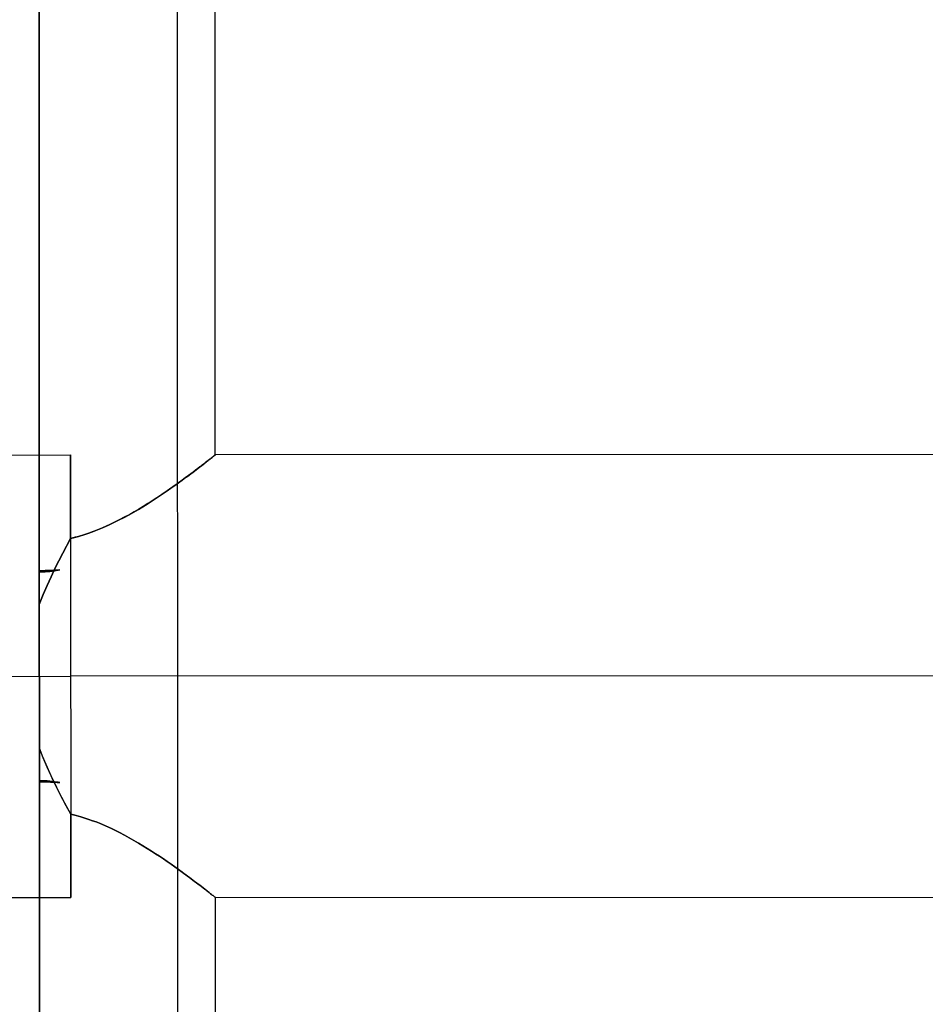
# Model space of a CAD drawing. Units: millimetres. Extents: x -838 to -592, y -606 to -454.
# Drawn here: x -779 to -771, y -587 to -578 of the extents above; entities that cross this region are included whole.
import ezdxf

# ---------------------------------------------------------------- set-up
doc = ezdxf.new("R2010")
doc.units = ezdxf.units.MM
doc.header["$MEASUREMENT"] = 0
doc.layers.add('Layer 01', color=30, linetype='Continuous', true_color=0xff7f00)

msp = doc.modelspace()

# ---------------------------------------------------------------- linework, layer by layer
at = {"layer": 'Layer 01'}
for points in [[(-777.8546, -592.6939), (-777.8982, -465.3939)], [(-777.4983, -581.9237), (-777.5345, -476.1638)], [(-779.183, -582.7578), (-779.2014, -529.0443)], [(-779.2014, -529.0443), (-779.183, -582.7578)], [(-779.1829, -583.0327), (-779.2014, -529.0443)], [(-779.2014, -529.0443), (-779.1829, -583.0327)], [(-781.2038, -581.925), (-778.8833, -581.9242)], [(-750.8683, -581.9146), (-777.4983, -581.9237)], [(-779.1828, -583.3564), (-779.183, -582.7578)], [(-779.183, -582.7578), (-779.1828, -583.3564)], [(-779.1829, -583.0327), (-779.1829, -583.0443)], [(-779.1822, -585.0443), (-779.1829, -583.0443)], [(-779.1829, -583.0443), (-779.1822, -585.0443)], [(-779.1828, -583.3564), (-779.1823, -584.7322)], [(-779.1823, -584.7322), (-779.1828, -583.3564)], [(-781.2031, -584.045), (-778.8826, -584.0442)], [(-781.2031, -584.045), (-778.8826, -584.0442)], [(-599.4826, -583.9827), (-778.8826, -584.0442)], [(-599.4826, -583.9827), (-778.8826, -584.0442)], [(-779.1821, -585.3309), (-779.1823, -584.7322)], [(-779.1823, -584.7322), (-779.1821, -585.3309)], [(-779.1822, -585.056), (-779.1822, -585.0443)], [(-779.1796, -592.6943), (-779.1822, -585.056)], [(-779.1822, -585.056), (-779.1796, -592.6943)], [(-779.1796, -592.6943), (-779.1821, -585.3309)], [(-779.1821, -585.3309), (-779.1796, -592.6943)], [(-777.4968, -586.1637), (-600.8668, -586.1032)], [(-781.2023, -586.165), (-778.8818, -586.1642)], [(-777.4946, -592.6937), (-777.4968, -586.1637)]]:
    msp.add_lwpolyline(points, dxfattribs=at)
at = {"layer": 'Layer 01', "extrusion": (1, 0.000342783, 3.45317e-08)}
msp.add_lwpolyline([(-582.4561, 226.6581), (-582.4934, 226.6871), (-582.5313, 226.7153), (-582.5696, 226.7425), (-582.6086, 226.7688), (-582.648, 226.7942), (-582.6878, 226.8187), (-582.7281, 226.8422), (-582.7687, 226.8648), (-582.8097, 226.8864), (-582.8511, 226.907), (-582.8927, 226.9267), (-582.9345, 226.9454), (-582.9766, 226.9631), (-583.0189, 226.9798), (-583.0613, 226.9955), (-583.1039, 227.0103), (-583.1465, 227.024), (-583.1892, 227.0369), (-583.2319, 227.0487), (-583.2747, 227.0596), (-583.3173, 227.0696), (-583.36, 227.0786), (-583.4025, 227.0867), (-583.4449, 227.0938), (-583.4872, 227.1001), (-583.5293, 227.1055), (-583.5713, 227.11), (-583.613, 227.1137), (-583.6544, 227.1165), (-583.6956, 227.1185), (-583.7366, 227.1196), (-583.7772, 227.12)], dxfattribs=at)
at = {"layer": 'Layer 01', "extrusion": (1, 0.000126103, -0.000165159)}
msp.add_lwpolyline([(-582.9344, 223.5463), (-582.9387, 223.5519)], dxfattribs=at)
at = {"layer": 'Layer 01', "extrusion": (1, 0.000126103, 0.000165159)}
msp.add_lwpolyline([(-582.9344, 226.4537), (-582.9387, 226.4481)], dxfattribs=at)
at = {"layer": 'Layer 01', "extrusion": (1.04591e-11, -3.05233e-08, 1)}
msp.add_lwpolyline([(-779.1829, -583.0443), (-779.1829, -583.0326)], dxfattribs=at)
at = {"layer": 'Layer 01', "extrusion": (1, 0.000307655, 0.000104023)}
for points in [[(-582.8002, 226.4028), (-582.7938, 226.4049)], [(-582.7958, 223.7599), (-582.8026, 223.7576)], [(-584.8133, 226.4023), (-584.8066, 226.4046)]]:
    msp.add_lwpolyline(points, dxfattribs=at)
at = {"layer": 'Layer 01', "extrusion": (1, 0.00021748, 0.000165091)}
msp.add_lwpolyline([(-582.8749, 223.8037), (-582.8675, 223.8093)], dxfattribs=at)
at = {"layer": 'Layer 01', "extrusion": (1, 0.00021748, -0.000165091)}
msp.add_lwpolyline([(-582.8675, 226.1907), (-582.8749, 226.1963)], dxfattribs=at)
at = {"layer": 'Layer 01', "extrusion": (1, 3.5176e-05, -0.000104035)}
for points in [[(-583.0101, 223.5939), (-583.0115, 223.598)], [(-583.012, 226.2439), (-583.0103, 226.2389)], [(-585.0218, 223.5939), (-585.0235, 223.5989)], [(-585.0237, 226.2439), (-585.0223, 226.2398)]]:
    msp.add_lwpolyline(points, dxfattribs=at)
at = {"layer": 'Layer 01', "extrusion": (1, 0.000216518, 0.000165358)}
msp.add_lwpolyline([(-582.8653, 223.8117), (-582.8708, 223.8075)], dxfattribs=at)
at = {"layer": 'Layer 01', "extrusion": (1, 0.000216519, -0.000165358)}
msp.add_lwpolyline([(-582.8708, 226.1925), (-582.8653, 226.1883)], dxfattribs=at)
at = {"layer": 'Layer 01', "extrusion": (1, 0.000126865, -0.000165392)}
msp.add_lwpolyline([(-582.9351, 223.554), (-582.9319, 223.5498)], dxfattribs=at)
at = {"layer": 'Layer 01', "extrusion": (1, 0.000126932, 0.000165479)}
msp.add_lwpolyline([(-582.9351, 226.4461), (-582.9318, 226.4503)], dxfattribs=at)
at = {"layer": 'Layer 01', "extrusion": (1, 0.000342808, 4.4173e-09)}
msp.add_lwpolyline([(-584.4651, 226.685), (-584.425, 226.7008), (-584.3843, 226.7157), (-584.3432, 226.7297), (-584.3016, 226.7428), (-584.2595, 226.7549), (-584.217, 226.766), (-584.1742, 226.7762), (-584.131, 226.7853), (-584.0874, 226.7934), (-584.0436, 226.8004), (-583.9996, 226.8064), (-583.9553, 226.8113), (-583.9109, 226.8151), (-583.8664, 226.8178), (-583.8218, 226.8195), (-583.7772, 226.82), (-583.7325, 226.8195), (-583.6879, 226.8178), (-583.6434, 226.8151), (-583.599, 226.8113), (-583.5548, 226.8064), (-583.5107, 226.8004), (-583.4669, 226.7934), (-583.4234, 226.7853), (-583.3802, 226.7762), (-583.3373, 226.766), (-583.2948, 226.7549), (-583.2528, 226.7428), (-583.2111, 226.7297), (-583.17, 226.7157), (-583.1294, 226.7008), (-583.0893, 226.685)], dxfattribs=at)
at = {"layer": 'Layer 01', "extrusion": (1, 3.5169e-05, -0.000104014)}
msp.add_lwpolyline([(-584.0151, 226.7389), (-583.9694, 226.604)], dxfattribs=at)
at = {"layer": 'Layer 01', "extrusion": (1, 0.000342853, 4.63397e-08)}
msp.add_lwpolyline([(-583.7771, 227.12), (-583.8178, 227.1196), (-583.8587, 227.1185), (-583.8999, 227.1165), (-583.9414, 227.1137), (-583.9831, 227.11), (-584.025, 227.1055), (-584.0671, 227.1001), (-584.1094, 227.0938), (-584.1518, 227.0867), (-584.1944, 227.0786), (-584.237, 227.0696), (-584.2797, 227.0596), (-584.3224, 227.0487), (-584.3651, 227.0369), (-584.4078, 227.024), (-584.4505, 227.0103), (-584.493, 226.9955), (-584.5355, 226.9798), (-584.5777, 226.9631), (-584.6198, 226.9454), (-584.6617, 226.9267), (-584.7033, 226.907), (-584.7446, 226.8864), (-584.7856, 226.8648), (-584.8263, 226.8422), (-584.8665, 226.8187), (-584.9064, 226.7943), (-584.9458, 226.7688), (-584.9847, 226.7425), (-585.0231, 226.7153), (-585.0609, 226.6871), (-585.0982, 226.6581)], dxfattribs=at)
at = {"layer": 'Layer 01', "extrusion": (1, 0.000307634, 0.000104016)}
msp.add_lwpolyline([(-584.2199, 226.7661), (-583.8208, 226.901)], dxfattribs=at)
at = {"layer": 'Layer 01', "extrusion": (1, 0.000217547, 0.000165152)}
msp.add_lwpolyline([(-584.8822, 226.4481), (-584.8748, 226.4537)], dxfattribs=at)
at = {"layer": 'Layer 01', "extrusion": (1, 0.00021733, -0.000164988)}
msp.add_lwpolyline([(-584.8824, 223.552), (-584.875, 223.5464)], dxfattribs=at)
at = {"layer": 'Layer 01', "extrusion": (1.04766e-11, -3.05744e-08, 1)}
msp.add_lwpolyline([(-779.1822, -585.056), (-779.1822, -585.0443)], dxfattribs=at)
at = {"layer": 'Layer 01', "extrusion": (1, 0.000307637, 0.000104017)}
msp.add_lwpolyline([(-584.8089, 223.7594), (-584.8154, 223.7572)], dxfattribs=at)
at = {"layer": 'Layer 01', "extrusion": (1, 0.000126025, -0.000165058)}
msp.add_lwpolyline([(-584.9578, 226.1964), (-584.9535, 226.1908)], dxfattribs=at)
at = {"layer": 'Layer 01', "extrusion": (1, 0.000126025, 0.000165058)}
msp.add_lwpolyline([(-584.9578, 223.8036), (-584.9535, 223.8092)], dxfattribs=at)
at = {"layer": 'Layer 01', "extrusion": (1, 0.000216518, 0.000165357)}
msp.add_lwpolyline([(-584.8859, 226.446), (-584.8804, 226.4502)], dxfattribs=at)
at = {"layer": 'Layer 01', "extrusion": (1, 0.000216519, -0.000165359)}
msp.add_lwpolyline([(-584.8804, 223.5498), (-584.8859, 223.554)], dxfattribs=at)
at = {"layer": 'Layer 01', "extrusion": (1, 0.00012708, -0.000165671)}
msp.add_lwpolyline([(-584.9556, 226.188), (-584.9588, 226.1923)], dxfattribs=at)
at = {"layer": 'Layer 01', "extrusion": (1, 0.000127072, 0.000165661)}
msp.add_lwpolyline([(-584.9556, 223.8119), (-584.9588, 223.8077)], dxfattribs=at)
at = {"layer": 'Layer 01'}
for points in [[(-778.883, -582.7232, 223.3419), (-778.883, -582.6751, 223.3814), (-778.883, -582.6281, 223.4223), (-778.8831, -582.5824, 223.4646), (-778.8831, -582.5379, 223.5083), (-778.8831, -582.4946, 223.5532), (-778.8831, -582.4528, 223.5994), (-778.8831, -582.4124, 223.6467), (-778.8831, -582.3734, 223.6951), (-778.8831, -582.3359, 223.7446), (-778.8832, -582.3, 223.795), (-778.8832, -582.2656, 223.8463), (-778.8832, -582.2329, 223.8985), (-778.8832, -582.2017, 223.9514), (-778.8832, -582.1723, 224.0049), (-778.8832, -582.1445, 224.059), (-778.8832, -582.1184, 224.1137), (-778.8832, -582.094, 224.1688), (-778.8832, -582.0713, 224.2243), (-778.8832, -582.0502, 224.28), (-778.8832, -582.0309, 224.336), (-778.8833, -582.0133, 224.3921), (-778.8833, -581.9973, 224.4483), (-778.8833, -581.983, 224.5044), (-778.8833, -581.9703, 224.5606), (-778.8833, -581.9592, 224.6166), (-778.8833, -581.9497, 224.6724), (-778.8833, -581.9418, 224.7279), (-778.8833, -581.9353, 224.7832), (-778.8833, -581.9304, 224.838), (-778.8833, -581.9269, 224.8925), (-778.8833, -581.9249, 224.9465), (-778.8833, -581.9242, 225), (-778.8833, -581.9249, 225.0535), (-778.8833, -581.9269, 225.1075), (-778.8833, -581.9304, 225.162), (-778.8833, -581.9353, 225.2168), (-778.8833, -581.9418, 225.2721), (-778.8833, -581.9497, 225.3276), (-778.8833, -581.9592, 225.3834), (-778.8833, -581.9703, 225.4394), (-778.8833, -581.983, 225.4956), (-778.8833, -581.9973, 225.5517), (-778.8833, -582.0133, 225.6079), (-778.8832, -582.0309, 225.664), (-778.8832, -582.0502, 225.72), (-778.8832, -582.0713, 225.7757), (-778.8832, -582.094, 225.8312), (-778.8832, -582.1184, 225.8863), (-778.8832, -582.1445, 225.941), (-778.8832, -582.1723, 225.9951), (-778.8832, -582.2017, 226.0486), (-778.8832, -582.2329, 226.1015), (-778.8832, -582.2656, 226.1537), (-778.8832, -582.3, 226.205), (-778.8831, -582.3359, 226.2554), (-778.8831, -582.3734, 226.3049), (-778.8831, -582.4124, 226.3533), (-778.8831, -582.4528, 226.4006), (-778.8831, -582.4946, 226.4468), (-778.8831, -582.5379, 226.4917), (-778.8831, -582.5824, 226.5354), (-778.883, -582.6281, 226.5777), (-778.883, -582.6751, 226.6186), (-778.883, -582.7232, 226.6581)], [(-778.883, -582.7232, 226.6581), (-778.8567, -582.717, 226.6531), (-778.8321, -582.7108, 226.6481), (-778.809, -582.7045, 226.6431), (-778.7872, -582.6983, 226.638), (-778.7665, -582.692, 226.6328), (-778.7467, -582.6858, 226.6276), (-778.7093, -582.6732, 226.617), (-778.674, -582.6606, 226.6063), (-778.6407, -582.648, 226.5954), (-778.6091, -582.6354, 226.5843), (-778.5789, -582.6228, 226.573), (-778.5497, -582.6102, 226.5614), (-778.5215, -582.5975, 226.5497), (-778.4942, -582.5849, 226.5378), (-778.4678, -582.5722, 226.5257), (-778.4172, -582.5469, 226.5009), (-778.3689, -582.5215, 226.4752), (-778.3224, -582.4962, 226.4486), (-778.2776, -582.4708, 226.421), (-778.2342, -582.4454, 226.3924), (-778.1921, -582.42, 226.3628), (-778.1511, -582.3946, 226.332), (-778.111, -582.3693, 226.2999), (-778.0719, -582.3439, 226.2666), (-778.0335, -582.3185, 226.2318), (-777.9958, -582.2932, 226.1956), (-777.9587, -582.2678, 226.1576), (-777.9223, -582.2425, 226.1178), (-777.8864, -582.2172, 226.0759), (-777.851, -582.1919, 226.0318), (-777.8161, -582.1666, 225.9851), (-777.7988, -582.1539, 225.9606), (-777.7816, -582.1413, 225.9353), (-777.7645, -582.1287, 225.9091), (-777.7475, -582.116, 225.882), (-777.7306, -582.1034, 225.8539), (-777.7138, -582.0908, 225.8247), (-777.6971, -582.0782, 225.7942), (-777.6805, -582.0656, 225.7622), (-777.664, -582.053, 225.7288), (-777.6476, -582.0404, 225.6935), (-777.6312, -582.0279, 225.6562), (-777.615, -582.0154, 225.6163), (-777.5989, -582.0028, 225.5737), (-777.5909, -581.9966, 225.5512), (-777.5829, -581.9904, 225.5276), (-777.5749, -581.9842, 225.5028), (-777.567, -581.978, 225.4766), (-777.5591, -581.9718, 225.4489), (-777.5513, -581.9657, 225.4195), (-777.5436, -581.9596, 225.3882), (-777.5359, -581.9535, 225.3542), (-777.5283, -581.9475, 225.3168), (-777.5209, -581.9417, 225.2749), (-777.5172, -581.9388, 225.2521), (-777.5137, -581.9359, 225.2273), (-777.5102, -581.9332, 225.2002), (-777.5069, -581.9306, 225.1699), (-777.5037, -581.9281, 225.1359), (-777.501, -581.9259, 225.0971), (-777.4999, -581.925, 225.0756), (-777.499, -581.9243, 225.0523), (-777.4985, -581.9239, 225.0272), (-777.4983, -581.9237, 225)], [(-777.4983, -581.9237, 225), (-777.4985, -581.9239, 224.9718), (-777.4991, -581.9244, 224.9466), (-777.501, -581.9259, 224.9047), (-777.5032, -581.9276, 224.8713), (-777.5056, -581.9295, 224.8433), (-777.5081, -581.9315, 224.8187), (-777.5106, -581.9335, 224.7968), (-777.5157, -581.9376, 224.7585), (-777.5209, -581.9417, 224.7247), (-777.5261, -581.9458, 224.6946), (-777.5314, -581.95, 224.6673), (-777.5367, -581.9542, 224.642), (-777.5474, -581.9626, 224.5959), (-777.5581, -581.971, 224.5546), (-777.5688, -581.9794, 224.5172), (-777.5796, -581.9879, 224.4827), (-777.5904, -581.9963, 224.4503), (-777.6012, -582.0047, 224.4198), (-777.612, -582.013, 224.391), (-777.6228, -582.0214, 224.3638), (-777.6336, -582.0297, 224.338), (-777.6444, -582.038, 224.3133), (-777.6661, -582.0546, 224.2669), (-777.6877, -582.071, 224.2237), (-777.7093, -582.0874, 224.1833), (-777.731, -582.1037, 224.1454), (-777.7527, -582.1199, 224.1096), (-777.7744, -582.136, 224.0757), (-777.796, -582.1519, 224.0434), (-777.8177, -582.1678, 224.0127), (-777.8394, -582.1835, 223.9834), (-777.8611, -582.1991, 223.9553), (-777.8828, -582.2146, 223.9284), (-777.9045, -582.23, 223.9025), (-777.9262, -582.2453, 223.8777), (-777.9479, -582.2604, 223.8539), (-777.9696, -582.2753, 223.831), (-778.013, -582.3049, 223.7875), (-778.0565, -582.3338, 223.747), (-778.1, -582.3622, 223.7092), (-778.1435, -582.3899, 223.6739), (-778.187, -582.4169, 223.641), (-778.2304, -582.4432, 223.6101), (-778.2739, -582.4687, 223.5812), (-778.3174, -582.4935, 223.5542), (-778.361, -582.5174, 223.5289), (-778.4045, -582.5404, 223.5055), (-778.448, -582.5625, 223.4836), (-778.4915, -582.5836, 223.4633), (-778.535, -582.6038, 223.4444), (-778.5785, -582.6228, 223.427), (-778.622, -582.6408, 223.4109), (-778.6655, -582.6576, 223.3963), (-778.709, -582.6732, 223.3829), (-778.7525, -582.6876, 223.3708), (-778.7742, -582.6943, 223.3652), (-778.796, -582.7007, 223.36), (-778.8177, -582.7068, 223.355), (-778.8395, -582.7126, 223.3504), (-778.8613, -582.7181, 223.346), (-778.883, -582.7232, 223.3419)], [(-777.4983, -581.9237, 225), (-777.4985, -581.9239, 224.9728), (-777.499, -581.9243, 224.9477), (-777.4999, -581.925, 224.9245), (-777.501, -581.9259, 224.9029), (-777.5037, -581.9281, 224.8641), (-777.5069, -581.9306, 224.8301), (-777.5102, -581.9332, 224.7999), (-777.5137, -581.9359, 224.7727), (-777.5172, -581.9388, 224.748), (-777.5209, -581.9417, 224.7251), (-777.5283, -581.9475, 224.6832), (-777.5359, -581.9535, 224.6458), (-777.5435, -581.9596, 224.6119), (-777.5513, -581.9657, 224.5805), (-777.5591, -581.9718, 224.5511), (-777.567, -581.978, 224.5234), (-777.5749, -581.9842, 224.4972), (-777.5829, -581.9904, 224.4724), (-777.5908, -581.9966, 224.4488), (-777.5989, -582.0028, 224.4263), (-777.615, -582.0153, 224.3837), (-777.6312, -582.0279, 224.3439), (-777.6475, -582.0404, 224.3065), (-777.6639, -582.053, 224.2713), (-777.6805, -582.0655, 224.2379), (-777.6971, -582.0781, 224.2059), (-777.7138, -582.0907, 224.1754), (-777.7305, -582.1034, 224.1462), (-777.7474, -582.116, 224.1181), (-777.7644, -582.1286, 224.091), (-777.7815, -582.1412, 224.0648), (-777.7987, -582.1539, 224.0395), (-777.816, -582.1665, 224.015), (-777.8509, -582.1918, 223.9683), (-777.8863, -582.2171, 223.9242), (-777.9222, -582.2424, 223.8823), (-777.9587, -582.2678, 223.8425), (-777.9957, -582.2932, 223.8045), (-778.0334, -582.3185, 223.7682), (-778.0718, -582.3439, 223.7334), (-778.111, -582.3693, 223.7001), (-778.151, -582.3946, 223.6681), (-778.192, -582.42, 223.6373), (-778.2341, -582.4453, 223.6076), (-778.2774, -582.4707, 223.5791), (-778.3222, -582.496, 223.5515), (-778.3686, -582.5214, 223.5249), (-778.4169, -582.5467, 223.4992), (-778.4676, -582.5721, 223.4744), (-778.494, -582.5847, 223.4623), (-778.5212, -582.5974, 223.4504), (-778.5494, -582.61, 223.4387), (-778.5786, -582.6227, 223.4271), (-778.6089, -582.6353, 223.4158), (-778.6405, -582.6479, 223.4047), (-778.6738, -582.6606, 223.3938), (-778.7091, -582.6731, 223.383), (-778.7466, -582.6857, 223.3724), (-778.7664, -582.692, 223.3672), (-778.7871, -582.6983, 223.362), (-778.8089, -582.7045, 223.3569), (-778.8321, -582.7108, 223.3519), (-778.8567, -582.717, 223.3469), (-778.883, -582.7232, 223.3419)], [(-779.1828, -583.3564, 226.685), (-779.1454, -583.2615, 226.6846), (-779.1079, -583.1737, 226.6834), (-779.0705, -583.0914, 226.6813), (-779.033, -583.0128, 226.6783), (-778.9955, -582.937, 226.6745), (-778.958, -582.8638, 226.6699), (-778.883, -582.7232, 226.6581)], [(-778.883, -582.7232, 223.3419), (-778.958, -582.8638, 223.3301), (-778.9955, -582.9371, 223.3255), (-779.033, -583.0129, 223.3217), (-779.0705, -583.0914, 223.3187), (-779.108, -583.1738, 223.3166), (-779.1454, -583.2616, 223.3154), (-779.1828, -583.3564, 223.315)], [(-778.883, -582.7232, 223.3419), (-778.883, -582.7604, 223.3129), (-778.883, -582.7983, 223.2848), (-778.883, -582.8367, 223.2575), (-778.883, -582.8756, 223.2312), (-778.8829, -582.915, 223.2058), (-778.8829, -582.9548, 223.1813), (-778.8829, -582.9951, 223.1578), (-778.8829, -583.0357, 223.1352), (-778.8829, -583.0768, 223.1136), (-778.8829, -583.1181, 223.093), (-778.8829, -583.1597, 223.0733), (-778.8828, -583.2016, 223.0547), (-778.8828, -583.2436, 223.037), (-778.8828, -583.2859, 223.0203), (-778.8828, -583.3283, 223.0045), (-778.8828, -583.3709, 222.9898), (-778.8828, -583.4135, 222.976), (-778.8828, -583.4562, 222.9632), (-778.8827, -583.499, 222.9513), (-778.8827, -583.5417, 222.9404), (-778.8827, -583.5844, 222.9305), (-778.8827, -583.627, 222.9215), (-778.8827, -583.6695, 222.9134), (-778.8827, -583.712, 222.9062), (-778.8827, -583.7542, 222.8999), (-778.8826, -583.7964, 222.8945), (-778.8826, -583.8383, 222.89), (-778.8826, -583.88, 222.8864), (-778.8826, -583.9215, 222.8836), (-778.8826, -583.9627, 222.8816), (-778.8826, -584.0036, 222.8804), (-778.8826, -584.0442, 222.88), (-778.8825, -584.0848, 222.8804), (-778.8825, -584.1258, 222.8816), (-778.8825, -584.167, 222.8836), (-778.8825, -584.2085, 222.8864), (-778.8825, -584.2502, 222.89), (-778.8825, -584.2921, 222.8945), (-778.8825, -584.3342, 222.8999), (-778.8824, -584.3765, 222.9062), (-778.8824, -584.4189, 222.9134), (-778.8824, -584.4614, 222.9215), (-778.8824, -584.5041, 222.9305), (-778.8824, -584.5468, 222.9404), (-778.8824, -584.5895, 222.9513), (-778.8824, -584.6322, 222.9632), (-778.8823, -584.6749, 222.976), (-778.8823, -584.7176, 222.9898), (-778.8823, -584.7601, 223.0045), (-778.8823, -584.8025, 223.0203), (-778.8823, -584.8448, 223.037), (-778.8823, -584.8869, 223.0547), (-778.8823, -584.9288, 223.0733), (-778.8822, -584.9704, 223.093), (-778.8822, -585.0117, 223.1136), (-778.8822, -585.0527, 223.1352), (-778.8822, -585.0934, 223.1578), (-778.8822, -585.1336, 223.1813), (-778.8822, -585.1735, 223.2058), (-778.8822, -585.2129, 223.2312), (-778.8821, -585.2518, 223.2575), (-778.8821, -585.2902, 223.2848), (-778.8821, -585.328, 223.3129), (-778.8821, -585.3653, 223.3419)], [(-779.1829, -583.0443, 226.325), (-779.1617, -583.0441, 226.3248), (-779.1426, -583.0435, 226.3244), (-779.1254, -583.0427, 226.3238), (-779.1097, -583.0416, 226.323), (-779.0824, -583.0393, 226.3212), (-779.059, -583.0366, 226.3192), (-779.0384, -583.0339, 226.3171), (-779.0198, -583.0311, 226.3149), (-779.0028, -583.0282, 226.3127), (-778.987, -583.0253, 226.3104)], [(-778.987, -583.0253, 226.3104), (-779.0297, -583.0281, 226.3162), (-779.0524, -583.0294, 226.3186), (-779.0761, -583.0304, 226.3208), (-779.1009, -583.0314, 226.3225), (-779.127, -583.0321, 226.3239), (-779.1543, -583.0325, 226.3247), (-779.1829, -583.0327, 226.325)], [(-778.987, -583.0253, 223.6896), (-779.0028, -583.0282, 223.6873), (-779.0198, -583.0311, 223.6851), (-779.0384, -583.0339, 223.6829), (-779.059, -583.0366, 223.6808), (-779.0824, -583.0393, 223.6788), (-779.1097, -583.0416, 223.677), (-779.1254, -583.0427, 223.6762), (-779.1426, -583.0435, 223.6756), (-779.1617, -583.0441, 223.6752), (-779.1829, -583.0443, 223.675)], [(-779.1829, -583.0327, 223.675), (-779.1543, -583.0325, 223.6753), (-779.127, -583.0321, 223.6761), (-779.1009, -583.0314, 223.6775), (-779.0761, -583.0304, 223.6792), (-779.0524, -583.0294, 223.6814), (-779.0297, -583.0281, 223.6838), (-778.987, -583.0253, 223.6896)], [(-779.1829, -583.0369, 223.6806), (-779.1583, -583.0367, 223.6808), (-779.1337, -583.0362, 223.6812), (-779.1091, -583.0353, 223.6819), (-779.0845, -583.034, 223.6829), (-779.06, -583.0323, 223.6841), (-779.0356, -583.0303, 223.6857), (-779.0113, -583.028, 223.6875), (-778.987, -583.0253, 223.6896)], [(-779.1829, -583.0369, 226.3194), (-779.1584, -583.0367, 226.3192), (-779.1339, -583.0362, 226.3188), (-779.1095, -583.0353, 226.3181), (-779.085, -583.034, 226.3172), (-779.0605, -583.0323, 226.3159), (-779.036, -583.0303, 226.3144), (-779.0115, -583.028, 226.3125), (-778.987, -583.0253, 226.3104)], [(-779.1829, -583.0343, 223.6771), (-779.1527, -583.034, 223.6773), (-779.1225, -583.0331, 223.678), (-779.0924, -583.0317, 223.679), (-779.0624, -583.0298, 223.6805)], [(-779.1829, -583.0343, 226.3229), (-779.1527, -583.034, 226.3227), (-779.1225, -583.0331, 226.322), (-779.0924, -583.0317, 226.321), (-779.0624, -583.0298, 226.3195)], [(-778.8821, -585.3653, 226.6581), (-778.9572, -585.2247, 226.6699), (-778.9948, -585.1514, 226.6745), (-779.0323, -585.0756, 226.6783), (-779.0699, -584.9971, 226.6813), (-779.1074, -584.9148, 226.6834), (-779.1449, -584.8271, 226.6846), (-779.1823, -584.7322, 226.685)], [(-778.8821, -585.3653, 223.3419), (-778.9248, -585.2861, 223.3348), (-778.9664, -585.207, 223.3289), (-779.0067, -585.1279, 223.3242), (-779.0455, -585.0488, 223.3206), (-779.0826, -584.9696, 223.318), (-779.1179, -584.8905, 223.3163), (-779.1512, -584.8113, 223.3153), (-779.1823, -584.7322, 223.315)], [(-779.1822, -585.0443, 223.675), (-779.161, -585.0445, 223.6752), (-779.1419, -585.0451, 223.6756), (-779.1247, -585.0459, 223.6762), (-779.109, -585.047, 223.677), (-779.0817, -585.0493, 223.6788), (-779.0583, -585.0519, 223.6808), (-779.0377, -585.0546, 223.6829), (-779.0191, -585.0575, 223.6851), (-779.0021, -585.0603, 223.6873), (-778.9863, -585.0632, 223.6896)], [(-778.9863, -585.0632, 226.3104), (-779.0021, -585.0603, 226.3127), (-779.0191, -585.0575, 226.3149), (-779.0377, -585.0546, 226.3171), (-779.0583, -585.0519, 226.3192), (-779.0817, -585.0493, 226.3212), (-779.109, -585.047, 226.323), (-779.1247, -585.0459, 226.3238), (-779.1419, -585.0451, 226.3244), (-779.161, -585.0445, 226.3248), (-779.1822, -585.0443, 226.325)], [(-779.1822, -585.0517, 226.3194), (-779.1576, -585.0519, 226.3192), (-779.133, -585.0524, 226.3188), (-779.1084, -585.0533, 226.3181), (-779.0838, -585.0546, 226.3171), (-779.0593, -585.0562, 226.3159), (-779.0349, -585.0582, 226.3143), (-779.0106, -585.0606, 226.3125), (-778.9863, -585.0632, 226.3104)], [(-779.1822, -585.0517, 223.6806), (-779.1577, -585.0519, 223.6808), (-779.1332, -585.0524, 223.6812), (-779.1088, -585.0533, 223.6819), (-779.0843, -585.0546, 223.6828), (-779.0598, -585.0562, 223.6841), (-779.0353, -585.0582, 223.6856), (-779.0108, -585.0605, 223.6875), (-778.9863, -585.0632, 223.6896)], [(-779.1822, -585.0544, 226.3229), (-779.152, -585.0547, 226.3227), (-779.1218, -585.0555, 226.322), (-779.0917, -585.0569, 226.321), (-779.0617, -585.0588, 226.3195)], [(-779.1822, -585.0544, 223.6771), (-779.152, -585.0547, 223.6773), (-779.1218, -585.0555, 223.678), (-779.0917, -585.0569, 223.679), (-779.0617, -585.0588, 223.6805)], [(-778.9863, -585.0632, 223.6896), (-779.029, -585.0604, 223.6838), (-779.0517, -585.0592, 223.6814), (-779.0754, -585.0581, 223.6792), (-779.1002, -585.0572, 223.6775), (-779.1263, -585.0566, 223.6761), (-779.1536, -585.0561, 223.6753), (-779.1822, -585.056, 223.675)], [(-779.1822, -585.056, 226.325), (-779.1536, -585.0561, 226.3247), (-779.1263, -585.0566, 226.3239), (-779.1002, -585.0572, 226.3225), (-779.0754, -585.0581, 226.3208), (-779.0517, -585.0592, 226.3186), (-779.029, -585.0604, 226.3162), (-778.9863, -585.0632, 226.3104)], [(-777.4968, -586.1637, 225), (-777.497, -586.1636, 225.0271), (-777.4976, -586.1632, 225.0522), (-777.4984, -586.1625, 225.0755), (-777.4995, -586.1616, 225.0971), (-777.5022, -586.1594, 225.1358), (-777.5054, -586.1569, 225.1697), (-777.5087, -586.1543, 225.2), (-777.5122, -586.1516, 225.2272), (-777.5158, -586.1488, 225.2519), (-777.5194, -586.1459, 225.2748), (-777.5268, -586.14, 225.3166), (-777.5344, -586.134, 225.354), (-777.5421, -586.128, 225.3879), (-777.5498, -586.1219, 225.4193), (-777.5577, -586.1158, 225.4487), (-777.5655, -586.1096, 225.4764), (-777.5734, -586.1034, 225.5026), (-777.5814, -586.0972, 225.5273), (-777.5894, -586.091, 225.5509), (-777.5974, -586.0848, 225.5735), (-777.6135, -586.0723, 225.616), (-777.6297, -586.0598, 225.6559), (-777.6461, -586.0473, 225.6933), (-777.6625, -586.0347, 225.7286), (-777.679, -586.0221, 225.762), (-777.6957, -586.0095, 225.794), (-777.7124, -585.9969, 225.8245), (-777.7292, -585.9843, 225.8538), (-777.7461, -585.9717, 225.8819), (-777.7631, -585.9591, 225.9091), (-777.7803, -585.9464, 225.9353), (-777.7975, -585.9338, 225.9606), (-777.8148, -585.9212, 225.9851), (-777.8497, -585.8959, 226.0318), (-777.8851, -585.8706, 226.0759), (-777.921, -585.8453, 226.1177), (-777.9575, -585.82, 226.1576), (-777.9946, -585.7947, 226.1955), (-778.0322, -585.7693, 226.2318), (-778.0706, -585.744, 226.2665), (-778.1097, -585.7187, 226.2998), (-778.1498, -585.6933, 226.3318), (-778.1908, -585.668, 226.3626), (-778.2329, -585.6427, 226.3923), (-778.2763, -585.6173, 226.4209), (-778.3212, -585.592, 226.4485), (-778.3677, -585.5667, 226.4751), (-778.416, -585.5414, 226.5008), (-778.4666, -585.5161, 226.5256), (-778.493, -585.5034, 226.5377), (-778.5202, -585.4908, 226.5496), (-778.5484, -585.4782, 226.5613), (-778.5775, -585.4656, 226.5728), (-778.6078, -585.4529, 226.5841), (-778.6395, -585.4403, 226.5953), (-778.6728, -585.4278, 226.6062), (-778.7082, -585.4152, 226.617), (-778.7456, -585.4026, 226.6276), (-778.7654, -585.3964, 226.6328), (-778.7862, -585.3901, 226.638), (-778.808, -585.3839, 226.6431), (-778.8312, -585.3777, 226.6481), (-778.8558, -585.3715, 226.6531), (-778.8821, -585.3653, 226.6581)], [(-778.8821, -585.3653, 223.3419), (-778.8558, -585.3715, 223.3469), (-778.8312, -585.3777, 223.3519), (-778.808, -585.3839, 223.3569), (-778.7862, -585.3901, 223.362), (-778.7654, -585.3964, 223.3672), (-778.7456, -585.4026, 223.3724), (-778.7082, -585.4152, 223.383), (-778.6728, -585.4278, 223.3938), (-778.6395, -585.4403, 223.4047), (-778.6078, -585.4529, 223.4159), (-778.5775, -585.4656, 223.4272), (-778.5484, -585.4782, 223.4387), (-778.5202, -585.4908, 223.4504), (-778.493, -585.5034, 223.4623), (-778.4666, -585.5161, 223.4744), (-778.416, -585.5414, 223.4992), (-778.3677, -585.5667, 223.5249), (-778.3212, -585.592, 223.5515), (-778.2763, -585.6173, 223.5791), (-778.2329, -585.6427, 223.6077), (-778.1908, -585.668, 223.6374), (-778.1498, -585.6933, 223.6682), (-778.1097, -585.7187, 223.7002), (-778.0706, -585.744, 223.7335), (-778.0322, -585.7693, 223.7682), (-777.9946, -585.7947, 223.8045), (-777.9575, -585.82, 223.8424), (-777.921, -585.8453, 223.8823), (-777.8851, -585.8706, 223.9241), (-777.8497, -585.8959, 223.9682), (-777.8148, -585.9212, 224.0149), (-777.7975, -585.9338, 224.0394), (-777.7803, -585.9464, 224.0647), (-777.7631, -585.9591, 224.0909), (-777.7461, -585.9717, 224.1181), (-777.7292, -585.9843, 224.1462), (-777.7124, -585.9969, 224.1755), (-777.6957, -586.0095, 224.206), (-777.679, -586.0221, 224.238), (-777.6625, -586.0347, 224.2714), (-777.6461, -586.0473, 224.3067), (-777.6297, -586.0598, 224.3441), (-777.6135, -586.0723, 224.384), (-777.5974, -586.0848, 224.4265), (-777.5894, -586.091, 224.4491), (-777.5814, -586.0972, 224.4727), (-777.5734, -586.1034, 224.4974), (-777.5655, -586.1096, 224.5236), (-777.5577, -586.1158, 224.5513), (-777.5498, -586.1219, 224.5807), (-777.5421, -586.128, 224.6121), (-777.5344, -586.134, 224.646), (-777.5268, -586.14, 224.6834), (-777.5194, -586.1459, 224.7252), (-777.5158, -586.1488, 224.7481), (-777.5122, -586.1516, 224.7728), (-777.5087, -586.1543, 224.8), (-777.5054, -586.1569, 224.8303), (-777.5022, -586.1594, 224.8642), (-777.4995, -586.1616, 224.9029), (-777.4984, -586.1625, 224.9245), (-777.4976, -586.1632, 224.9478), (-777.497, -586.1636, 224.9729), (-777.4968, -586.1637, 225)], [(-778.8821, -585.3653, 226.6581), (-778.8821, -585.4133, 226.6186), (-778.8821, -585.4603, 226.5777), (-778.8821, -585.5061, 226.5354), (-778.882, -585.5506, 226.4917), (-778.882, -585.5938, 226.4468), (-778.882, -585.6356, 226.4006), (-778.882, -585.6761, 226.3533), (-778.882, -585.7151, 226.3049), (-778.882, -585.7525, 226.2554), (-778.882, -585.7885, 226.205), (-778.8819, -585.8228, 226.1537), (-778.8819, -585.8556, 226.1015), (-778.8819, -585.8867, 226.0486), (-778.8819, -585.9162, 225.9951), (-778.8819, -585.944, 225.941), (-778.8819, -585.9701, 225.8863), (-778.8819, -585.9945, 225.8312), (-778.8819, -586.0172, 225.7757), (-778.8819, -586.0382, 225.72), (-778.8819, -586.0575, 225.664), (-778.8819, -586.0752, 225.6079), (-778.8819, -586.0912, 225.5517), (-778.8819, -586.1055, 225.4956), (-778.8818, -586.1182, 225.4394), (-778.8818, -586.1293, 225.3834), (-778.8818, -586.1387, 225.3276), (-778.8818, -586.1467, 225.2721), (-778.8818, -586.1531, 225.2168), (-778.8818, -586.158, 225.162), (-778.8818, -586.1615, 225.1075), (-778.8818, -586.1635, 225.0535), (-778.8818, -586.1642, 225), (-778.8818, -586.1635, 224.9465), (-778.8818, -586.1615, 224.8925), (-778.8818, -586.158, 224.838), (-778.8818, -586.1531, 224.7832), (-778.8818, -586.1467, 224.7279), (-778.8818, -586.1387, 224.6724), (-778.8818, -586.1293, 224.6166), (-778.8818, -586.1182, 224.5606), (-778.8819, -586.1055, 224.5044), (-778.8819, -586.0912, 224.4483), (-778.8819, -586.0752, 224.3921), (-778.8819, -586.0575, 224.336), (-778.8819, -586.0382, 224.28), (-778.8819, -586.0172, 224.2243), (-778.8819, -585.9945, 224.1688), (-778.8819, -585.9701, 224.1137), (-778.8819, -585.944, 224.059), (-778.8819, -585.9162, 224.0049), (-778.8819, -585.8867, 223.9514), (-778.8819, -585.8556, 223.8985), (-778.8819, -585.8228, 223.8463), (-778.882, -585.7885, 223.795), (-778.882, -585.7525, 223.7446), (-778.882, -585.7151, 223.6951), (-778.882, -585.6761, 223.6467), (-778.882, -585.6356, 223.5994), (-778.882, -585.5938, 223.5532), (-778.882, -585.5506, 223.5083), (-778.8821, -585.5061, 223.4646), (-778.8821, -585.4603, 223.4223), (-778.8821, -585.4133, 223.3814), (-778.8821, -585.3653, 223.3419)]]:
    msp.add_polyline3d(points, dxfattribs=at)

doc.saveas('drawing.dxf')
